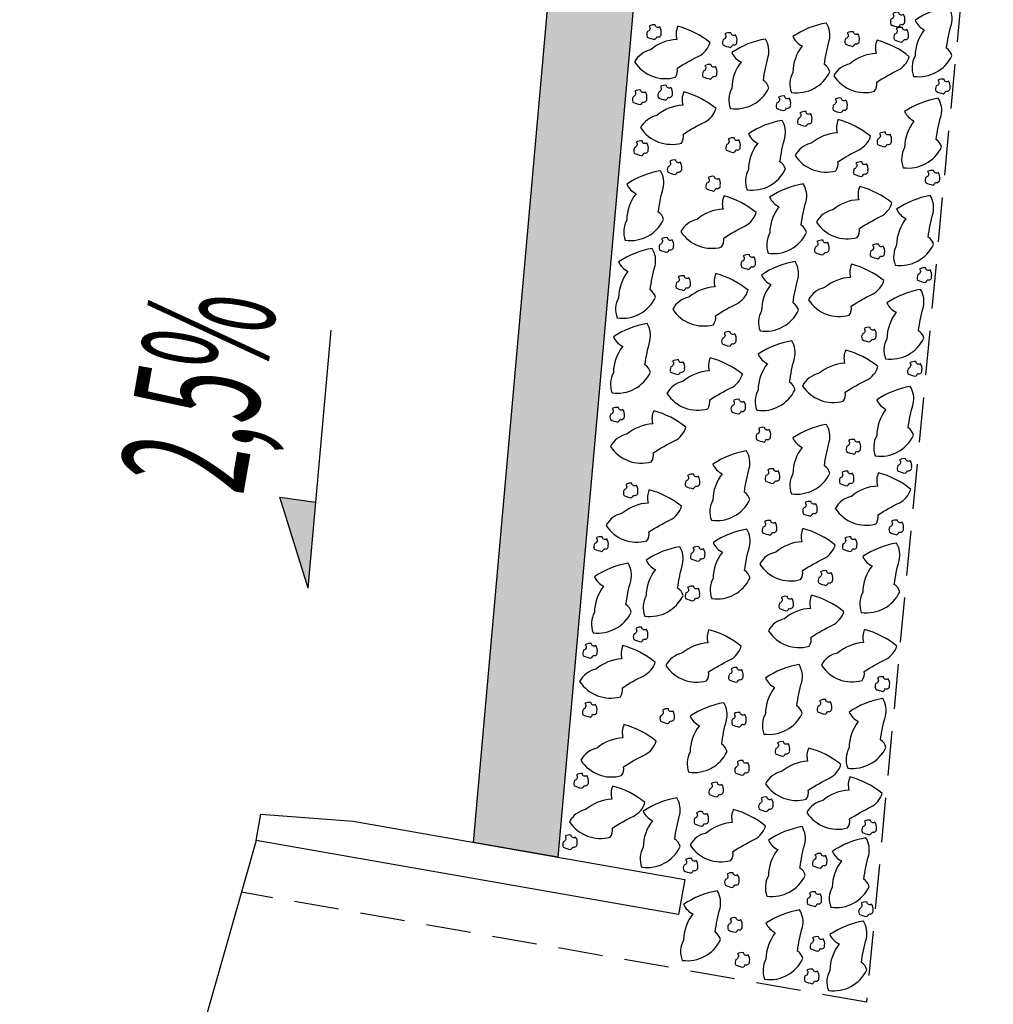
# Model space of a CAD drawing. Extents: x 189958 to 191423, y 1667543 to 1668014.
# Drawn here: x 190062 to 190075, y 1667839 to 1667853 of the extents above; entities that cross this region are included whole.
import ezdxf

# ---------------------------------------------------------------- set-up
doc = ezdxf.new("R2010")
doc.units = 0
doc.header["$LTSCALE"] = 2.5
doc.header["$MEASUREMENT"] = 0
doc.linetypes.add('HIDDEN', pattern=[0.375, 0.25, -0.125])
doc.layers.get('0').update_dxf_attribs({"linetype": 'CONTINUOUS'})
for name, color, linetype in [('BRITA', 1, 'CONTINUOUS'), ('CBUQ', 7, 'CONTINUOUS'), ('MEDIDAS', 1, 'CONTINUOUS')]:
    doc.layers.add(name, color=color, linetype=linetype)
doc.styles.add('RS', font='simplex.shx')

msp = doc.modelspace()

# ---------------------------------------------------------------- hatches: boundary and pattern name
at = {"layer": 'CBUQ'}
msp.add_hatch(color=256, dxfattribs=at).paths.add_polyline_path([(190069.247, 1667840.889), (190068.065, 1667841.096), (190069.617, 1667858.592), (190074.123, 1667875.568), (190075.305, 1667875.361), (190070.799, 1667858.384)])

# ---------------------------------------------------------------- linework, layer by layer
at = {"color": 1}
for p, q in [((190065.752, 1667844.654, 1177.989), (190066.073, 1667848.265, 1177.989)), ((190065.354, 1667845.925, 1177.989), (190065.859, 1667845.857, 1177.989)), ((190065.752, 1667844.654, 1177.989), (190065.354, 1667845.925, 1177.989))]:
    msp.add_line(p, q, dxfattribs=at)
at = {"color": 3}
msp.add_line((190065.024, 1667841.123, 1177.989), (190061.716, 1667829.521, 1177.989), dxfattribs=at)
at = {"color": 1, "linetype": 'HIDDEN', "elevation": 1177.989}
msp.add_lwpolyline([(190071.308, 1667877.332), (190080.052, 1667875.796), (190075.329, 1667857.588), (190073.561, 1667838.861), (190064.817, 1667840.398)], dxfattribs=at)
at = {"color": 3, "elevation": 1177.989}
msp.add_lwpolyline([(190066.383, 1667841.392), (190071.02, 1667840.577), (190070.933, 1667840.085), (190065.024, 1667841.123), (190065.088, 1667841.489)], close=True, dxfattribs=at)
at = {"color": 1}
msp.add_solid([(190065.752, 1667844.654, 1177.989), (190065.354, 1667845.925, 1177.989), (190065.859, 1667845.857, 1177.989)], dxfattribs=at)
at = {"layer": 'BRITA'}
for points in [[(190074.079, 1667852.683, -0.652436), (190074.016, 1667852.711, 0.175367), (190073.931, 1667852.694, -0.578462), (190073.908, 1667852.616, 0.222672), (190073.904, 1667852.54, 0.056114), (190074.006, 1667852.506, 0.198824), (190074.041, 1667852.545, 0.608277), (190074.1, 1667852.59, 0.199), (190074.079, 1667852.683)], [(190074.713, 1667852.789, 0.105737), (190074.242, 1667852.6, 0.175367), (190074.372, 1667852.468, 0.163779), (190074.242, 1667852.098, 0.222672), (190074.222, 1667851.816, 0.326886), (190074.759, 1667852.105, 0.198824), (190074.683, 1667852.209, -0.036502), (190074.752, 1667852.544, 0.199), (190074.713, 1667852.789)], [(190073.003, 1667852.562, 0.105737), (190072.533, 1667852.374, 0.175367), (190072.663, 1667852.242, 0.163779), (190072.533, 1667851.872, 0.222672), (190072.513, 1667851.59, 0.326886), (190073.049, 1667851.879, 0.198824), (190072.974, 1667851.983, -0.036502), (190073.043, 1667852.318, 0.199), (190073.003, 1667852.562)], [(190071.374, 1667852.287, 0.105737), (190070.923, 1667852.518, 0.175367), (190070.909, 1667852.333, 0.163779), (190070.545, 1667852.188, 0.222672), (190070.319, 1667852.018, 0.326886), (190070.889, 1667851.803, 0.198824), (190070.918, 1667851.929, -0.036502), (190071.216, 1667852.097, 0.199), (190071.374, 1667852.287)], [(190070.67, 1667852.509, -0.652436), (190070.607, 1667852.537, 0.175367), (190070.522, 1667852.52, -0.578462), (190070.499, 1667852.442, 0.222672), (190070.495, 1667852.366, 0.056114), (190070.597, 1667852.333, 0.198824), (190070.632, 1667852.371, 0.608277), (190070.691, 1667852.416, 0.199), (190070.67, 1667852.509)], [(190071.73, 1667852.397, -0.652436), (190071.667, 1667852.425, 0.175367), (190071.582, 1667852.409, -0.578462), (190071.559, 1667852.331, 0.222672), (190071.555, 1667852.255, 0.056114), (190071.658, 1667852.221, 0.198824), (190071.692, 1667852.26, 0.608277), (190071.751, 1667852.305, 0.199), (190071.73, 1667852.397)], [(190073.443, 1667852.412, -0.652436), (190073.38, 1667852.44, 0.175367), (190073.295, 1667852.423, -0.578462), (190073.272, 1667852.346, 0.222672), (190073.267, 1667852.269, 0.056114), (190073.37, 1667852.236, 0.198824), (190073.405, 1667852.274, 0.608277), (190073.463, 1667852.319, 0.199), (190073.443, 1667852.412)], [(190074.128, 1667852.472, -0.652436), (190074.065, 1667852.5, 0.175367), (190073.98, 1667852.483, -0.578462), (190073.957, 1667852.405, 0.222672), (190073.953, 1667852.329, 0.056114), (190074.056, 1667852.295, 0.198824), (190074.09, 1667852.334, 0.608277), (190074.149, 1667852.379, 0.199), (190074.128, 1667852.472)], [(190072.15, 1667852.338, 0.105737), (190071.679, 1667852.15, 0.175367), (190071.809, 1667852.018, 0.163779), (190071.679, 1667851.648, 0.222672), (190071.659, 1667851.366, 0.326886), (190072.196, 1667851.655, 0.198824), (190072.12, 1667851.759, -0.036502), (190072.189, 1667852.094, 0.199), (190072.15, 1667852.338)], [(190074.162, 1667852.091, 0.105737), (190073.711, 1667852.322, 0.175367), (190073.697, 1667852.137, 0.163779), (190073.332, 1667851.993, 0.222672), (190073.107, 1667851.823, 0.326886), (190073.677, 1667851.608, 0.198824), (190073.706, 1667851.733, -0.036502), (190074.004, 1667851.901, 0.199), (190074.162, 1667852.091)], [(190071.45, 1667851.954, -0.652436), (190071.387, 1667851.982, 0.175367), (190071.302, 1667851.965, -0.578462), (190071.279, 1667851.887, 0.222672), (190071.275, 1667851.811, 0.056114), (190071.378, 1667851.778, 0.198824), (190071.412, 1667851.816, 0.608277), (190071.471, 1667851.861, 0.199), (190071.45, 1667851.954)], [(190074.711, 1667851.75, -0.652436), (190074.648, 1667851.777, 0.175367), (190074.563, 1667851.761, -0.578462), (190074.54, 1667851.683, 0.222672), (190074.536, 1667851.607, 0.056114), (190074.638, 1667851.573, 0.198824), (190074.673, 1667851.612, 0.608277), (190074.732, 1667851.657, 0.199), (190074.711, 1667851.75)], [(190070.47, 1667851.598, -0.652436), (190070.406, 1667851.625, 0.175367), (190070.322, 1667851.609, -0.578462), (190070.298, 1667851.531, 0.222672), (190070.294, 1667851.455, 0.056114), (190070.397, 1667851.421, 0.198824), (190070.431, 1667851.46, 0.608277), (190070.49, 1667851.505, 0.199), (190070.47, 1667851.598)], [(190071.459, 1667851.366, 0.105737), (190071.007, 1667851.598, 0.175367), (190070.993, 1667851.413, 0.163779), (190070.629, 1667851.268, 0.222672), (190070.403, 1667851.098, 0.326886), (190070.973, 1667850.883, 0.198824), (190071.002, 1667851.008, -0.036502), (190071.3, 1667851.176, 0.199), (190071.459, 1667851.366)], [(190070.827, 1667851.662, -0.652436), (190070.764, 1667851.69, 0.175367), (190070.679, 1667851.673, -0.578462), (190070.656, 1667851.595, 0.222672), (190070.651, 1667851.519, 0.056114), (190070.754, 1667851.485, 0.198824), (190070.789, 1667851.524, 0.608277), (190070.847, 1667851.569, 0.199), (190070.827, 1667851.662)], [(190072.482, 1667851.512, -0.652436), (190072.419, 1667851.54, 0.175367), (190072.334, 1667851.524, -0.578462), (190072.311, 1667851.446, 0.222672), (190072.306, 1667851.369, 0.056114), (190072.409, 1667851.336, 0.198824), (190072.444, 1667851.374, 0.608277), (190072.502, 1667851.419, 0.199), (190072.482, 1667851.512)], [(190073.274, 1667851.484, -0.652436), (190073.211, 1667851.512, 0.175367), (190073.126, 1667851.495, -0.578462), (190073.103, 1667851.418, 0.222672), (190073.098, 1667851.341, 0.056114), (190073.201, 1667851.308, 0.198824), (190073.236, 1667851.346, 0.608277), (190073.294, 1667851.391, 0.199), (190073.274, 1667851.484)], [(190074.568, 1667851.51, 0.105737), (190074.097, 1667851.322, 0.175367), (190074.227, 1667851.19, 0.163779), (190074.097, 1667850.82, 0.222672), (190074.077, 1667850.538, 0.326886), (190074.613, 1667850.827, 0.198824), (190074.538, 1667850.931, -0.036502), (190074.607, 1667851.266, 0.199), (190074.568, 1667851.51)], [(190072.78, 1667851.294, -0.652436), (190072.717, 1667851.322, 0.175367), (190072.632, 1667851.306, -0.578462), (190072.609, 1667851.228, 0.222672), (190072.604, 1667851.151, 0.056114), (190072.707, 1667851.118, 0.198824), (190072.742, 1667851.156, 0.608277), (190072.8, 1667851.201, 0.199), (190072.78, 1667851.294)], [(190072.382, 1667851.2, 0.105737), (190071.911, 1667851.012, 0.175367), (190072.041, 1667850.879, 0.163779), (190071.911, 1667850.51, 0.222672), (190071.892, 1667850.228, 0.326886), (190072.428, 1667850.517, 0.198824), (190072.352, 1667850.621, -0.036502), (190072.421, 1667850.956, 0.199), (190072.382, 1667851.2)], [(190073.619, 1667850.978, 0.105737), (190073.168, 1667851.21, 0.175367), (190073.154, 1667851.025, 0.163779), (190072.79, 1667850.88, 0.222672), (190072.564, 1667850.71, 0.326886), (190073.134, 1667850.495, 0.198824), (190073.163, 1667850.62, -0.036502), (190073.461, 1667850.788, 0.199), (190073.619, 1667850.978)], [(190073.892, 1667851.005, -0.652436), (190073.829, 1667851.033, 0.175367), (190073.744, 1667851.017, -0.578462), (190073.721, 1667850.939, 0.222672), (190073.717, 1667850.862, 0.056114), (190073.819, 1667850.829, 0.198824), (190073.854, 1667850.867, 0.608277), (190073.913, 1667850.913, 0.199), (190073.892, 1667851.005)], [(190070.489, 1667850.884, -0.652436), (190070.426, 1667850.912, 0.175367), (190070.341, 1667850.895, -0.578462), (190070.317, 1667850.817, 0.222672), (190070.313, 1667850.741, 0.056114), (190070.416, 1667850.707, 0.198824), (190070.45, 1667850.746, 0.608277), (190070.509, 1667850.791, 0.199), (190070.489, 1667850.884)], [(190071.776, 1667850.927, -0.652436), (190071.713, 1667850.955, 0.175367), (190071.628, 1667850.938, -0.578462), (190071.605, 1667850.861, 0.222672), (190071.601, 1667850.784, 0.056114), (190071.703, 1667850.751, 0.198824), (190071.738, 1667850.789, 0.608277), (190071.797, 1667850.834, 0.199), (190071.776, 1667850.927)], [(190070.958, 1667850.617, -0.652436), (190070.895, 1667850.645, 0.175367), (190070.81, 1667850.629, -0.578462), (190070.787, 1667850.551, 0.222672), (190070.782, 1667850.475, 0.056114), (190070.885, 1667850.441, 0.198824), (190070.919, 1667850.479, 0.608277), (190070.978, 1667850.525, 0.199), (190070.958, 1667850.617)], [(190073.563, 1667850.59, -0.652436), (190073.5, 1667850.618, 0.175367), (190073.415, 1667850.602, -0.578462), (190073.392, 1667850.524, 0.222672), (190073.388, 1667850.448, 0.056114), (190073.49, 1667850.414, 0.198824), (190073.525, 1667850.453, 0.608277), (190073.584, 1667850.498, 0.199), (190073.563, 1667850.59)], [(190070.679, 1667850.495, 0.105737), (190070.209, 1667850.306, 0.175367), (190070.339, 1667850.174, 0.163779), (190070.209, 1667849.804, 0.222672), (190070.189, 1667849.523, 0.326886), (190070.725, 1667849.812, 0.198824), (190070.65, 1667849.916, -0.036502), (190070.719, 1667850.251, 0.199), (190070.679, 1667850.495)], [(190074.566, 1667850.471, -0.652436), (190074.503, 1667850.499, 0.175367), (190074.418, 1667850.483, -0.578462), (190074.395, 1667850.405, 0.222672), (190074.391, 1667850.329, 0.056114), (190074.493, 1667850.295, 0.198824), (190074.528, 1667850.333, 0.608277), (190074.587, 1667850.379, 0.199), (190074.566, 1667850.471)], [(190071.498, 1667850.388, -0.652436), (190071.434, 1667850.416, 0.175367), (190071.35, 1667850.399, -0.578462), (190071.326, 1667850.321, 0.222672), (190071.322, 1667850.245, 0.056114), (190071.425, 1667850.211, 0.198824), (190071.459, 1667850.25, 0.608277), (190071.518, 1667850.295, 0.199), (190071.498, 1667850.388)], [(190072.679, 1667850.312, 0.105737), (190072.208, 1667850.123, 0.175367), (190072.339, 1667849.991, 0.163779), (190072.209, 1667849.622, 0.222672), (190072.189, 1667849.34, 0.326886), (190072.725, 1667849.629, 0.198824), (190072.65, 1667849.733, -0.036502), (190072.718, 1667850.068, 0.199), (190072.679, 1667850.312)], [(190073.92, 1667850.044, 0.105737), (190073.469, 1667850.275, 0.175367), (190073.454, 1667850.09, 0.163779), (190073.09, 1667849.946, 0.222672), (190072.865, 1667849.776, 0.326886), (190073.435, 1667849.561, 0.198824), (190073.464, 1667849.686, -0.036502), (190073.761, 1667849.854, 0.199), (190073.92, 1667850.044)], [(190072.021, 1667849.911, 0.105737), (190071.57, 1667850.142, 0.175367), (190071.556, 1667849.958, 0.163779), (190071.192, 1667849.813, 0.222672), (190070.966, 1667849.643, 0.326886), (190071.536, 1667849.428, 0.198824), (190071.565, 1667849.553, -0.036502), (190071.863, 1667849.721, 0.199), (190072.021, 1667849.911)], [(190074.455, 1667850.147, 0.105737), (190073.984, 1667849.958, 0.175367), (190074.115, 1667849.826, 0.163779), (190073.985, 1667849.456, 0.222672), (190073.965, 1667849.175, 0.326886), (190074.501, 1667849.463, 0.198824), (190074.426, 1667849.567, -0.036502), (190074.494, 1667849.902, 0.199), (190074.455, 1667850.147)], [(190070.844, 1667849.53, -0.652436), (190070.781, 1667849.558, 0.175367), (190070.696, 1667849.542, -0.578462), (190070.672, 1667849.464, 0.222672), (190070.668, 1667849.387, 0.056114), (190070.771, 1667849.354, 0.198824), (190070.805, 1667849.392, 0.608277), (190070.864, 1667849.437, 0.199), (190070.844, 1667849.53)], [(190073.018, 1667849.494, -0.652436), (190072.955, 1667849.522, 0.175367), (190072.87, 1667849.505, -0.578462), (190072.847, 1667849.427, 0.222672), (190072.843, 1667849.351, 0.056114), (190072.946, 1667849.317, 0.198824), (190072.98, 1667849.356, 0.608277), (190073.039, 1667849.401, 0.199), (190073.018, 1667849.494)], [(190070.565, 1667849.408, 0.105737), (190070.095, 1667849.219, 0.175367), (190070.225, 1667849.087, 0.163779), (190070.095, 1667848.717, 0.222672), (190070.075, 1667848.435, 0.326886), (190070.611, 1667848.724, 0.198824), (190070.536, 1667848.828, -0.036502), (190070.605, 1667849.163, 0.199), (190070.565, 1667849.408)], [(190073.796, 1667849.44, -0.652436), (190073.733, 1667849.468, 0.175367), (190073.648, 1667849.452, -0.578462), (190073.625, 1667849.374, 0.222672), (190073.621, 1667849.297, 0.056114), (190073.724, 1667849.264, 0.198824), (190073.758, 1667849.302, 0.608277), (190073.817, 1667849.347, 0.199), (190073.796, 1667849.44)], [(190071.988, 1667849.291, -0.652436), (190071.925, 1667849.319, 0.175367), (190071.84, 1667849.303, -0.578462), (190071.817, 1667849.225, 0.222672), (190071.813, 1667849.148, 0.056114), (190071.915, 1667849.115, 0.198824), (190071.95, 1667849.153, 0.608277), (190072.009, 1667849.198, 0.199), (190071.988, 1667849.291)], [(190072.565, 1667849.225, 0.105737), (190072.094, 1667849.036, 0.175367), (190072.224, 1667848.904, 0.163779), (190072.094, 1667848.535, 0.222672), (190072.075, 1667848.253, 0.326886), (190072.611, 1667848.542, 0.198824), (190072.536, 1667848.646, -0.036502), (190072.604, 1667848.981, 0.199), (190072.565, 1667849.225)], [(190073.806, 1667848.957, 0.105737), (190073.355, 1667849.188, 0.175367), (190073.34, 1667849.003, 0.163779), (190072.976, 1667848.859, 0.222672), (190072.751, 1667848.689, 0.326886), (190073.321, 1667848.474, 0.198824), (190073.349, 1667848.599, -0.036502), (190073.647, 1667848.767, 0.199), (190073.806, 1667848.957)], [(190074.453, 1667849.108, -0.652436), (190074.39, 1667849.136, 0.175367), (190074.305, 1667849.119, -0.578462), (190074.282, 1667849.041, 0.222672), (190074.278, 1667848.965, 0.056114), (190074.381, 1667848.931, 0.198824), (190074.415, 1667848.97, 0.608277), (190074.474, 1667849.015, 0.199), (190074.453, 1667849.108)], [(190071.907, 1667848.824, 0.105737), (190071.456, 1667849.055, 0.175367), (190071.442, 1667848.87, 0.163779), (190071.078, 1667848.726, 0.222672), (190070.852, 1667848.556, 0.326886), (190071.422, 1667848.341, 0.198824), (190071.451, 1667848.466, -0.036502), (190071.749, 1667848.634, 0.199), (190071.907, 1667848.824)], [(190071.078, 1667848.997, -0.652436), (190071.015, 1667849.025, 0.175367), (190070.93, 1667849.008, -0.578462), (190070.907, 1667848.93, 0.222672), (190070.903, 1667848.854, 0.056114), (190071.006, 1667848.82, 0.198824), (190071.04, 1667848.859, 0.608277), (190071.099, 1667848.904, 0.199), (190071.078, 1667848.997)], [(190074.32, 1667848.835, 0.105737), (190073.849, 1667848.646, 0.175367), (190073.979, 1667848.514, 0.163779), (190073.849, 1667848.144, 0.222672), (190073.829, 1667847.863, 0.326886), (190074.366, 1667848.152, 0.198824), (190074.29, 1667848.255, -0.036502), (190074.359, 1667848.59, 0.199), (190074.32, 1667848.835)], [(190070.494, 1667848.358, 0.105737), (190070.023, 1667848.169, 0.175367), (190070.153, 1667848.037, 0.163779), (190070.023, 1667847.668, 0.222672), (190070.003, 1667847.386, 0.326886), (190070.54, 1667847.675, 0.198824), (190070.464, 1667847.779, -0.036502), (190070.533, 1667848.114, 0.199), (190070.494, 1667848.358)], [(190073.677, 1667848.275, -0.652436), (190073.614, 1667848.303, 0.175367), (190073.529, 1667848.286, -0.578462), (190073.506, 1667848.209, 0.222672), (190073.501, 1667848.132, 0.056114), (190073.604, 1667848.099, 0.198824), (190073.639, 1667848.137, 0.608277), (190073.698, 1667848.182, 0.199), (190073.677, 1667848.275)], [(190071.719, 1667848.214, -0.652436), (190071.655, 1667848.242, 0.175367), (190071.571, 1667848.226, -0.578462), (190071.547, 1667848.148, 0.222672), (190071.543, 1667848.072, 0.056114), (190071.646, 1667848.038, 0.198824), (190071.68, 1667848.077, 0.608277), (190071.739, 1667848.122, 0.199), (190071.719, 1667848.214)], [(190072.517, 1667848.115, 0.105737), (190072.046, 1667847.926, 0.175367), (190072.176, 1667847.794, 0.163779), (190072.046, 1667847.425, 0.222672), (190072.027, 1667847.143, 0.326886), (190072.563, 1667847.432, 0.198824), (190072.488, 1667847.536, -0.036502), (190072.556, 1667847.871, 0.199), (190072.517, 1667848.115)], [(190071.827, 1667847.646, 0.105737), (190071.376, 1667847.878, 0.175367), (190071.361, 1667847.693, 0.163779), (190070.997, 1667847.548, 0.222672), (190070.772, 1667847.378, 0.326886), (190071.342, 1667847.163, 0.198824), (190071.371, 1667847.288, -0.036502), (190071.668, 1667847.456, 0.199), (190071.827, 1667847.646)], [(190073.724, 1667847.754, 0.105737), (190073.272, 1667847.985, 0.175367), (190073.258, 1667847.8, 0.163779), (190072.894, 1667847.656, 0.222672), (190072.668, 1667847.486, 0.326886), (190073.238, 1667847.271, 0.198824), (190073.267, 1667847.396, -0.036502), (190073.565, 1667847.564, 0.199), (190073.724, 1667847.754)], [(190070.998, 1667847.819, -0.652436), (190070.935, 1667847.847, 0.175367), (190070.85, 1667847.831, -0.578462), (190070.827, 1667847.753, 0.222672), (190070.823, 1667847.676, 0.056114), (190070.925, 1667847.643, 0.198824), (190070.96, 1667847.681, 0.608277), (190071.019, 1667847.727, 0.199), (190070.998, 1667847.819)], [(190074.318, 1667847.796, -0.652436), (190074.255, 1667847.824, 0.175367), (190074.17, 1667847.807, -0.578462), (190074.147, 1667847.729, 0.222672), (190074.143, 1667847.653, 0.056114), (190074.245, 1667847.62, 0.198824), (190074.28, 1667847.658, 0.608277), (190074.339, 1667847.703, 0.199), (190074.318, 1667847.796)], [(190074.176, 1667847.477, 0.105737), (190073.706, 1667847.288, 0.175367), (190073.836, 1667847.156, 0.163779), (190073.706, 1667846.786, 0.222672), (190073.686, 1667846.504, 0.326886), (190074.222, 1667846.793, 0.198824), (190074.147, 1667846.897, -0.036502), (190074.216, 1667847.232, 0.199), (190074.176, 1667847.477)], [(190070.155, 1667847.155, -0.652436), (190070.092, 1667847.182, 0.175367), (190070.007, 1667847.166, -0.578462), (190069.984, 1667847.088, 0.222672), (190069.98, 1667847.012, 0.056114), (190070.082, 1667846.978, 0.198824), (190070.117, 1667847.017, 0.608277), (190070.176, 1667847.062, 0.199), (190070.155, 1667847.155)], [(190071.849, 1667847.267, -0.652436), (190071.785, 1667847.295, 0.175367), (190071.701, 1667847.278, -0.578462), (190071.677, 1667847.201, 0.222672), (190071.673, 1667847.124, 0.056114), (190071.776, 1667847.091, 0.198824), (190071.81, 1667847.129, 0.608277), (190071.869, 1667847.174, 0.199), (190071.849, 1667847.267)], [(190071.037, 1667846.905, 0.105737), (190070.586, 1667847.136, 0.175367), (190070.572, 1667846.951, 0.163779), (190070.208, 1667846.807, 0.222672), (190069.982, 1667846.637, 0.326886), (190070.552, 1667846.422, 0.198824), (190070.581, 1667846.547, -0.036502), (190070.879, 1667846.715, 0.199), (190071.037, 1667846.905)], [(190072.2, 1667846.875, -0.652436), (190072.137, 1667846.903, 0.175367), (190072.052, 1667846.886, -0.578462), (190072.029, 1667846.808, 0.222672), (190072.025, 1667846.732, 0.056114), (190072.128, 1667846.698, 0.198824), (190072.162, 1667846.737, 0.608277), (190072.221, 1667846.782, 0.199), (190072.2, 1667846.875)], [(190073.003, 1667846.945, 0.105737), (190072.533, 1667846.756, 0.175367), (190072.663, 1667846.624, 0.163779), (190072.533, 1667846.255, 0.222672), (190072.513, 1667845.973, 0.326886), (190073.049, 1667846.262, 0.198824), (190072.974, 1667846.366, -0.036502), (190073.043, 1667846.701, 0.199), (190073.003, 1667846.945)], [(190073.46, 1667846.706, -0.652436), (190073.397, 1667846.734, 0.175367), (190073.312, 1667846.718, -0.578462), (190073.289, 1667846.64, 0.222672), (190073.284, 1667846.564, 0.056114), (190073.387, 1667846.53, 0.198824), (190073.421, 1667846.569, 0.608277), (190073.48, 1667846.614, 0.199), (190073.46, 1667846.706)], [(190071.884, 1667846.576, 0.105737), (190071.413, 1667846.387, 0.175367), (190071.544, 1667846.255, 0.163779), (190071.414, 1667845.885, 0.222672), (190071.394, 1667845.603, 0.326886), (190071.93, 1667845.892, 0.198824), (190071.855, 1667845.996, -0.036502), (190071.923, 1667846.331, 0.199), (190071.884, 1667846.576)], [(190074.175, 1667846.438, -0.652436), (190074.112, 1667846.465, 0.175367), (190074.027, 1667846.449, -0.578462), (190074.004, 1667846.371, 0.222672), (190073.999, 1667846.295, 0.056114), (190074.102, 1667846.261, 0.198824), (190074.137, 1667846.3, 0.608277), (190074.195, 1667846.345, 0.199), (190074.175, 1667846.438)], [(190071.209, 1667846.221, -0.652436), (190071.146, 1667846.249, 0.175367), (190071.061, 1667846.232, -0.578462), (190071.038, 1667846.155, 0.222672), (190071.034, 1667846.078, 0.056114), (190071.136, 1667846.045, 0.198824), (190071.171, 1667846.083, 0.608277), (190071.23, 1667846.128, 0.199), (190071.209, 1667846.221)], [(190072.329, 1667846.295, -0.652436), (190072.266, 1667846.323, 0.175367), (190072.181, 1667846.307, -0.578462), (190072.157, 1667846.229, 0.222672), (190072.153, 1667846.152, 0.056114), (190072.256, 1667846.119, 0.198824), (190072.29, 1667846.157, 0.608277), (190072.349, 1667846.202, 0.199), (190072.329, 1667846.295)], [(190074.182, 1667846.036, 0.105737), (190073.731, 1667846.268, 0.175367), (190073.716, 1667846.083, 0.163779), (190073.352, 1667845.938, 0.222672), (190073.127, 1667845.768, 0.326886), (190073.697, 1667845.553, 0.198824), (190073.726, 1667845.678, -0.036502), (190074.023, 1667845.846, 0.199), (190074.182, 1667846.036)], [(190073.366, 1667846.262, -0.652436), (190073.303, 1667846.29, 0.175367), (190073.218, 1667846.273, -0.578462), (190073.195, 1667846.196, 0.222672), (190073.19, 1667846.119, 0.056114), (190073.293, 1667846.086, 0.198824), (190073.327, 1667846.124, 0.608277), (190073.386, 1667846.169, 0.199), (190073.366, 1667846.262)], [(190070.344, 1667846.094, -0.652436), (190070.28, 1667846.122, 0.175367), (190070.196, 1667846.105, -0.578462), (190070.172, 1667846.028, 0.222672), (190070.168, 1667845.951, 0.056114), (190070.271, 1667845.918, 0.198824), (190070.305, 1667845.956, 0.608277), (190070.364, 1667846.001, 0.199), (190070.344, 1667846.094)], [(190070.975, 1667845.799, 0.105737), (190070.524, 1667846.03, 0.175367), (190070.51, 1667845.845, 0.163779), (190070.146, 1667845.701, 0.222672), (190069.92, 1667845.53, 0.326886), (190070.49, 1667845.316, 0.198824), (190070.519, 1667845.441, -0.036502), (190070.817, 1667845.609, 0.199), (190070.975, 1667845.799)], [(190072.852, 1667845.838, -0.652436), (190072.789, 1667845.866, 0.175367), (190072.704, 1667845.85, -0.578462), (190072.681, 1667845.772, 0.222672), (190072.677, 1667845.696, 0.056114), (190072.779, 1667845.662, 0.198824), (190072.814, 1667845.701, 0.608277), (190072.873, 1667845.746, 0.199), (190072.852, 1667845.838)], [(190072.286, 1667845.573, -0.652436), (190072.223, 1667845.601, 0.175367), (190072.138, 1667845.584, -0.578462), (190072.115, 1667845.507, 0.222672), (190072.11, 1667845.43, 0.056114), (190072.213, 1667845.397, 0.198824), (190072.248, 1667845.435, 0.608277), (190072.307, 1667845.48, 0.199), (190072.286, 1667845.573)], [(190074.06, 1667845.577, -0.652436), (190073.997, 1667845.605, 0.175367), (190073.912, 1667845.589, -0.578462), (190073.889, 1667845.511, 0.222672), (190073.884, 1667845.435, 0.056114), (190073.987, 1667845.401, 0.198824), (190074.021, 1667845.44, 0.608277), (190074.08, 1667845.485, 0.199), (190074.06, 1667845.577)], [(190071.888, 1667845.479, 0.105737), (190071.417, 1667845.29, 0.175367), (190071.547, 1667845.158, 0.163779), (190071.417, 1667844.789, 0.222672), (190071.398, 1667844.507, 0.326886), (190071.934, 1667844.796, 0.198824), (190071.858, 1667844.9, -0.036502), (190071.927, 1667845.235, 0.199), (190071.888, 1667845.479)], [(190073.125, 1667845.257, 0.105737), (190072.674, 1667845.489, 0.175367), (190072.66, 1667845.304, 0.163779), (190072.296, 1667845.159, 0.222672), (190072.07, 1667844.989, 0.326886), (190072.64, 1667844.774, 0.198824), (190072.669, 1667844.899, -0.036502), (190072.967, 1667845.067, 0.199), (190073.125, 1667845.257)], [(190069.93, 1667845.344, -0.652436), (190069.867, 1667845.372, 0.175367), (190069.782, 1667845.356, -0.578462), (190069.759, 1667845.278, 0.222672), (190069.754, 1667845.201, 0.056114), (190069.857, 1667845.168, 0.198824), (190069.892, 1667845.206, 0.608277), (190069.95, 1667845.251, 0.199), (190069.93, 1667845.344)], [(190073.408, 1667845.342, -0.652436), (190073.345, 1667845.37, 0.175367), (190073.26, 1667845.354, -0.578462), (190073.237, 1667845.276, 0.222672), (190073.233, 1667845.2, 0.056114), (190073.336, 1667845.166, 0.198824), (190073.37, 1667845.205, 0.608277), (190073.429, 1667845.25, 0.199), (190073.408, 1667845.342)], [(190073.982, 1667845.285, 0.105737), (190073.511, 1667845.096, 0.175367), (190073.641, 1667844.964, 0.163779), (190073.511, 1667844.594, 0.222672), (190073.491, 1667844.313, 0.326886), (190074.028, 1667844.601, 0.198824), (190073.952, 1667844.705, -0.036502), (190074.021, 1667845.04, 0.199), (190073.982, 1667845.285)], [(190070.951, 1667845.234, 0.105737), (190070.48, 1667845.046, 0.175367), (190070.61, 1667844.914, 0.163779), (190070.48, 1667844.544, 0.222672), (190070.46, 1667844.262, 0.326886), (190070.997, 1667844.551, 0.198824), (190070.921, 1667844.655, -0.036502), (190070.99, 1667844.99, 0.199), (190070.951, 1667845.234)], [(190071.282, 1667845.206, -0.652436), (190071.219, 1667845.234, 0.175367), (190071.134, 1667845.217, -0.578462), (190071.111, 1667845.139, 0.222672), (190071.107, 1667845.063, 0.056114), (190071.209, 1667845.029, 0.198824), (190071.244, 1667845.068, 0.608277), (190071.303, 1667845.113, 0.199), (190071.282, 1667845.206)], [(190070.227, 1667845.002, 0.105737), (190069.756, 1667844.813, 0.175367), (190069.886, 1667844.681, 0.163779), (190069.756, 1667844.312, 0.222672), (190069.737, 1667844.03, 0.326886), (190070.273, 1667844.319, 0.198824), (190070.198, 1667844.423, -0.036502), (190070.266, 1667844.758, 0.199), (190070.227, 1667845.002)], [(190073.069, 1667844.869, -0.652436), (190073.006, 1667844.897, 0.175367), (190072.921, 1667844.881, -0.578462), (190072.898, 1667844.803, 0.222672), (190072.894, 1667844.726, 0.056114), (190072.996, 1667844.693, 0.198824), (190073.031, 1667844.731, 0.608277), (190073.09, 1667844.777, 0.199), (190073.069, 1667844.869)], [(190071.208, 1667844.652, -0.652436), (190071.145, 1667844.68, 0.175367), (190071.06, 1667844.664, -0.578462), (190071.037, 1667844.586, 0.222672), (190071.033, 1667844.51, 0.056114), (190071.135, 1667844.476, 0.198824), (190071.17, 1667844.515, 0.608277), (190071.229, 1667844.56, 0.199), (190071.208, 1667844.652)], [(190073.246, 1667844.324, 0.105737), (190072.795, 1667844.556, 0.175367), (190072.78, 1667844.371, 0.163779), (190072.416, 1667844.226, 0.222672), (190072.191, 1667844.056, 0.326886), (190072.761, 1667843.841, 0.198824), (190072.789, 1667843.966, -0.036502), (190073.087, 1667844.134, 0.199), (190073.246, 1667844.324)], [(190072.519, 1667844.51, -0.652436), (190072.456, 1667844.538, 0.175367), (190072.371, 1667844.522, -0.578462), (190072.348, 1667844.444, 0.222672), (190072.344, 1667844.368, 0.056114), (190072.446, 1667844.334, 0.198824), (190072.481, 1667844.373, 0.608277), (190072.54, 1667844.418, 0.199), (190072.519, 1667844.51)], [(190070.483, 1667844.078, -0.652436), (190070.42, 1667844.106, 0.175367), (190070.335, 1667844.09, -0.578462), (190070.312, 1667844.012, 0.222672), (190070.307, 1667843.936, 0.056114), (190070.41, 1667843.902, 0.198824), (190070.445, 1667843.941, 0.608277), (190070.503, 1667843.986, 0.199), (190070.483, 1667844.078)], [(190071.811, 1667843.84, 0.105737), (190071.359, 1667844.072, 0.175367), (190071.345, 1667843.887, 0.163779), (190070.981, 1667843.742, 0.222672), (190070.756, 1667843.572, 0.326886), (190071.325, 1667843.357, 0.198824), (190071.354, 1667843.482, -0.036502), (190071.652, 1667843.65, 0.199), (190071.811, 1667843.84)], [(190073.987, 1667843.844, 0.105737), (190073.536, 1667844.076, 0.175367), (190073.522, 1667843.891, 0.163779), (190073.158, 1667843.746, 0.222672), (190072.932, 1667843.576, 0.326886), (190073.502, 1667843.361, 0.198824), (190073.531, 1667843.486, -0.036502), (190073.829, 1667843.654, 0.199), (190073.987, 1667843.844)], [(190069.776, 1667843.851, -0.652436), (190069.713, 1667843.879, 0.175367), (190069.628, 1667843.862, -0.578462), (190069.605, 1667843.784, 0.222672), (190069.6, 1667843.708, 0.056114), (190069.703, 1667843.674, 0.198824), (190069.738, 1667843.713, 0.608277), (190069.796, 1667843.758, 0.199), (190069.776, 1667843.851)], [(190070.606, 1667843.617, 0.105737), (190070.154, 1667843.849, 0.175367), (190070.14, 1667843.664, 0.163779), (190069.776, 1667843.519, 0.222672), (190069.55, 1667843.349, 0.326886), (190070.12, 1667843.134, 0.198824), (190070.149, 1667843.259, -0.036502), (190070.447, 1667843.427, 0.199), (190070.606, 1667843.617)], [(190071.816, 1667843.514, -0.652436), (190071.753, 1667843.542, 0.175367), (190071.668, 1667843.526, -0.578462), (190071.645, 1667843.448, 0.222672), (190071.64, 1667843.371, 0.056114), (190071.743, 1667843.338, 0.198824), (190071.778, 1667843.376, 0.608277), (190071.836, 1667843.421, 0.199), (190071.816, 1667843.514)], [(190072.619, 1667843.584, 0.105737), (190072.148, 1667843.396, 0.175367), (190072.278, 1667843.264, 0.163779), (190072.148, 1667842.894, 0.222672), (190072.129, 1667842.612, 0.326886), (190072.665, 1667842.901, 0.198824), (190072.589, 1667843.005, -0.036502), (190072.658, 1667843.34, 0.199), (190072.619, 1667843.584)], [(190073.865, 1667843.385, -0.652436), (190073.802, 1667843.413, 0.175367), (190073.717, 1667843.397, -0.578462), (190073.694, 1667843.319, 0.222672), (190073.69, 1667843.243, 0.056114), (190073.792, 1667843.209, 0.198824), (190073.827, 1667843.248, 0.608277), (190073.886, 1667843.293, 0.199), (190073.865, 1667843.385)], [(190069.771, 1667843.026, -0.652436), (190069.708, 1667843.054, 0.175367), (190069.623, 1667843.038, -0.578462), (190069.6, 1667842.96, 0.222672), (190069.595, 1667842.883, 0.056114), (190069.698, 1667842.85, 0.198824), (190069.733, 1667842.888, 0.608277), (190069.791, 1667842.934, 0.199), (190069.771, 1667843.026)], [(190071.566, 1667843.05, 0.105737), (190071.095, 1667842.861, 0.175367), (190071.225, 1667842.729, 0.163779), (190071.095, 1667842.359, 0.222672), (190071.076, 1667842.078, 0.326886), (190071.612, 1667842.366, 0.198824), (190071.537, 1667842.47, -0.036502), (190071.605, 1667842.805, 0.199), (190071.566, 1667843.05)], [(190073.056, 1667843.066, -0.652436), (190072.993, 1667843.094, 0.175367), (190072.908, 1667843.078, -0.578462), (190072.885, 1667843, 0.222672), (190072.88, 1667842.924, 0.056114), (190072.983, 1667842.89, 0.198824), (190073.018, 1667842.929, 0.608277), (190073.076, 1667842.974, 0.199), (190073.056, 1667843.066)], [(190073.79, 1667843.108, 0.105737), (190073.319, 1667842.92, 0.175367), (190073.449, 1667842.788, 0.163779), (190073.319, 1667842.418, 0.222672), (190073.3, 1667842.136, 0.326886), (190073.836, 1667842.425, 0.198824), (190073.76, 1667842.529, -0.036502), (190073.829, 1667842.864, 0.199), (190073.79, 1667843.108)], [(190070.855, 1667842.935, -0.652436), (190070.792, 1667842.963, 0.175367), (190070.707, 1667842.947, -0.578462), (190070.684, 1667842.869, 0.222672), (190070.68, 1667842.792, 0.056114), (190070.783, 1667842.759, 0.198824), (190070.817, 1667842.797, 0.608277), (190070.876, 1667842.843, 0.199), (190070.855, 1667842.935)], [(190071.859, 1667842.886, -0.652436), (190071.796, 1667842.914, 0.175367), (190071.711, 1667842.897, -0.578462), (190071.688, 1667842.819, 0.222672), (190071.683, 1667842.743, 0.056114), (190071.786, 1667842.709, 0.198824), (190071.821, 1667842.748, 0.608277), (190071.879, 1667842.793, 0.199), (190071.859, 1667842.886)], [(190070.622, 1667842.513, 0.105737), (190070.17, 1667842.744, 0.175367), (190070.156, 1667842.559, 0.163779), (190069.792, 1667842.415, 0.222672), (190069.566, 1667842.245, 0.326886), (190070.136, 1667842.03, 0.198824), (190070.165, 1667842.155, -0.036502), (190070.463, 1667842.323, 0.199), (190070.622, 1667842.513)], [(190072.467, 1667842.478, -0.652436), (190072.404, 1667842.505, 0.175367), (190072.319, 1667842.489, -0.578462), (190072.296, 1667842.411, 0.222672), (190072.292, 1667842.335, 0.056114), (190072.395, 1667842.301, 0.198824), (190072.429, 1667842.34, 0.608277), (190072.488, 1667842.385, 0.199), (190072.467, 1667842.478)], [(190073.206, 1667842.185, 0.105737), (190072.754, 1667842.416, 0.175367), (190072.74, 1667842.231, 0.163779), (190072.376, 1667842.087, 0.222672), (190072.15, 1667841.917, 0.326886), (190072.72, 1667841.702, 0.198824), (190072.749, 1667841.827, -0.036502), (190073.047, 1667841.995, 0.199), (190073.206, 1667842.185)], [(190071.901, 1667842.212, -0.652436), (190071.838, 1667842.24, 0.175367), (190071.753, 1667842.224, -0.578462), (190071.73, 1667842.146, 0.222672), (190071.726, 1667842.069, 0.056114), (190071.829, 1667842.036, 0.198824), (190071.863, 1667842.074, 0.608277), (190071.922, 1667842.12, 0.199), (190071.901, 1667842.212)], [(190069.652, 1667842.03, -0.652436), (190069.588, 1667842.058, 0.175367), (190069.504, 1667842.042, -0.578462), (190069.48, 1667841.964, 0.222672), (190069.476, 1667841.887, 0.056114), (190069.579, 1667841.854, 0.198824), (190069.613, 1667841.892, 0.608277), (190069.672, 1667841.938, 0.199), (190069.652, 1667842.03)], [(190071.54, 1667841.907, -0.652436), (190071.477, 1667841.935, 0.175367), (190071.392, 1667841.919, -0.578462), (190071.369, 1667841.841, 0.222672), (190071.365, 1667841.765, 0.056114), (190071.468, 1667841.731, 0.198824), (190071.502, 1667841.77, 0.608277), (190071.561, 1667841.815, 0.199), (190071.54, 1667841.907)], [(190073.784, 1667841.781, 0.105737), (190073.332, 1667842.013, 0.175367), (190073.318, 1667841.828, 0.163779), (190072.954, 1667841.683, 0.222672), (190072.728, 1667841.513, 0.326886), (190073.298, 1667841.298, 0.198824), (190073.327, 1667841.423, -0.036502), (190073.625, 1667841.591, 0.199), (190073.784, 1667841.781)], [(190070.464, 1667841.653, 0.105737), (190070.013, 1667841.884, 0.175367), (190069.999, 1667841.699, 0.163779), (190069.634, 1667841.555, 0.222672), (190069.409, 1667841.385, 0.326886), (190069.979, 1667841.17, 0.198824), (190070.008, 1667841.295, -0.036502), (190070.306, 1667841.463, 0.199), (190070.464, 1667841.653)], [(190070.91, 1667841.72, 0.105737), (190070.439, 1667841.531, 0.175367), (190070.569, 1667841.399, 0.163779), (190070.439, 1667841.03, 0.222672), (190070.419, 1667840.748, 0.326886), (190070.956, 1667841.037, 0.198824), (190070.88, 1667841.141, -0.036502), (190070.949, 1667841.476, 0.199), (190070.91, 1667841.72)], [(190072.236, 1667841.702, -0.652436), (190072.173, 1667841.73, 0.175367), (190072.088, 1667841.714, -0.578462), (190072.064, 1667841.636, 0.222672), (190072.06, 1667841.56, 0.056114), (190072.163, 1667841.526, 0.198824), (190072.197, 1667841.564, 0.608277), (190072.256, 1667841.61, 0.199), (190072.236, 1667841.702)], [(190072.151, 1667841.325, 0.105737), (190071.7, 1667841.557, 0.175367), (190071.686, 1667841.372, 0.163779), (190071.322, 1667841.227, 0.222672), (190071.096, 1667841.057, 0.326886), (190071.666, 1667840.842, 0.198824), (190071.695, 1667840.967, -0.036502), (190071.993, 1667841.135, 0.199), (190072.151, 1667841.325)], [(190071.333, 1667841.499, -0.652436), (190071.27, 1667841.527, 0.175367), (190071.185, 1667841.511, -0.578462), (190071.161, 1667841.433, 0.222672), (190071.157, 1667841.356, 0.056114), (190071.26, 1667841.323, 0.198824), (190071.294, 1667841.361, 0.608277), (190071.353, 1667841.407, 0.199), (190071.333, 1667841.499)], [(190073.681, 1667841.379, -0.652436), (190073.618, 1667841.407, 0.175367), (190073.533, 1667841.391, -0.578462), (190073.509, 1667841.313, 0.222672), (190073.505, 1667841.236, 0.056114), (190073.608, 1667841.203, 0.198824), (190073.642, 1667841.241, 0.608277), (190073.701, 1667841.287, 0.199), (190073.681, 1667841.379)], [(190072.661, 1667841.316, 0.105737), (190072.19, 1667841.127, 0.175367), (190072.321, 1667840.995, 0.163779), (190072.19, 1667840.626, 0.222672), (190072.171, 1667840.344, 0.326886), (190072.707, 1667840.633, 0.198824), (190072.632, 1667840.737, -0.036502), (190072.7, 1667841.072, 0.199), (190072.661, 1667841.316)], [(190069.494, 1667841.17, -0.652436), (190069.431, 1667841.198, 0.175367), (190069.346, 1667841.182, -0.578462), (190069.323, 1667841.104, 0.222672), (190069.319, 1667841.028, 0.056114), (190069.421, 1667840.994, 0.198824), (190069.456, 1667841.033, 0.608277), (190069.515, 1667841.078, 0.199), (190069.494, 1667841.17)], [(190073.555, 1667841.159, 0.105737), (190073.084, 1667840.97, 0.175367), (190073.214, 1667840.838, 0.163779), (190073.084, 1667840.468, 0.222672), (190073.064, 1667840.187, 0.326886), (190073.6, 1667840.476, 0.198824), (190073.525, 1667840.58, -0.036502), (190073.594, 1667840.915, 0.199), (190073.555, 1667841.159)], [(190071.181, 1667840.843, -0.652436), (190071.118, 1667840.871, 0.175367), (190071.033, 1667840.854, -0.578462), (190071.01, 1667840.776, 0.222672), (190071.006, 1667840.7, 0.056114), (190071.108, 1667840.666, 0.198824), (190071.143, 1667840.705, 0.608277), (190071.202, 1667840.75, 0.199), (190071.181, 1667840.843)], [(190072.99, 1667840.912, -0.652436), (190072.927, 1667840.94, 0.175367), (190072.842, 1667840.923, -0.578462), (190072.818, 1667840.845, 0.222672), (190072.814, 1667840.769, 0.056114), (190072.917, 1667840.735, 0.198824), (190072.951, 1667840.774, 0.608277), (190073.01, 1667840.819, 0.199), (190072.99, 1667840.912)], [(190071.76, 1667840.641, -0.652436), (190071.697, 1667840.669, 0.175367), (190071.612, 1667840.653, -0.578462), (190071.589, 1667840.575, 0.222672), (190071.585, 1667840.498, 0.056114), (190071.688, 1667840.465, 0.198824), (190071.722, 1667840.503, 0.608277), (190071.781, 1667840.549, 0.199), (190071.76, 1667840.641)], [(190071.475, 1667840.417, 0.105737), (190071.004, 1667840.228, 0.175367), (190071.134, 1667840.096, 0.163779), (190071.004, 1667839.727, 0.222672), (190070.985, 1667839.445, 0.326886), (190071.521, 1667839.734, 0.198824), (190071.446, 1667839.838, -0.036502), (190071.514, 1667840.173, 0.199), (190071.475, 1667840.417)], [(190072.913, 1667840.376, -0.652436), (190072.85, 1667840.404, 0.175367), (190072.765, 1667840.388, -0.578462), (190072.742, 1667840.31, 0.222672), (190072.738, 1667840.233, 0.056114), (190072.841, 1667840.2, 0.198824), (190072.875, 1667840.238, 0.608277), (190072.934, 1667840.284, 0.199), (190072.913, 1667840.376)], [(190072.628, 1667840.152, 0.105737), (190072.157, 1667839.963, 0.175367), (190072.287, 1667839.831, 0.163779), (190072.157, 1667839.462, 0.222672), (190072.138, 1667839.18, 0.326886), (190072.674, 1667839.469, 0.198824), (190072.598, 1667839.573, -0.036502), (190072.667, 1667839.908, 0.199), (190072.628, 1667840.152)], [(190073.635, 1667840.233, -0.652436), (190073.572, 1667840.261, 0.175367), (190073.487, 1667840.245, -0.578462), (190073.464, 1667840.167, 0.222672), (190073.459, 1667840.091, 0.056114), (190073.562, 1667840.057, 0.198824), (190073.597, 1667840.096, 0.608277), (190073.655, 1667840.141, 0.199), (190073.635, 1667840.233)], [(190071.804, 1667840.013, -0.652436), (190071.74, 1667840.041, 0.175367), (190071.656, 1667840.024, -0.578462), (190071.632, 1667839.947, 0.222672), (190071.628, 1667839.87, 0.056114), (190071.731, 1667839.837, 0.198824), (190071.765, 1667839.875, 0.608277), (190071.824, 1667839.92, 0.199), (190071.804, 1667840.013)], [(190073.521, 1667839.995, 0.105737), (190073.051, 1667839.806, 0.175367), (190073.181, 1667839.674, 0.163779), (190073.051, 1667839.305, 0.222672), (190073.031, 1667839.023, 0.326886), (190073.567, 1667839.312, 0.198824), (190073.492, 1667839.416, -0.036502), (190073.561, 1667839.751, 0.199), (190073.521, 1667839.995)], [(190072.956, 1667839.748, -0.652436), (190072.893, 1667839.776, 0.175367), (190072.808, 1667839.759, -0.578462), (190072.785, 1667839.682, 0.222672), (190072.781, 1667839.605, 0.056114), (190072.884, 1667839.572, 0.198824), (190072.918, 1667839.61, 0.608277), (190072.977, 1667839.655, 0.199), (190072.956, 1667839.748)], [(190071.907, 1667839.524, -0.652436), (190071.844, 1667839.552, 0.175367), (190071.759, 1667839.535, -0.578462), (190071.736, 1667839.458, 0.222672), (190071.731, 1667839.381, 0.056114), (190071.834, 1667839.348, 0.198824), (190071.869, 1667839.386, 0.608277), (190071.927, 1667839.431, 0.199), (190071.907, 1667839.524)], [(190072.877, 1667839.294, -0.652436), (190072.814, 1667839.322, 0.175367), (190072.729, 1667839.306, -0.578462), (190072.705, 1667839.228, 0.222672), (190072.701, 1667839.151, 0.056114), (190072.804, 1667839.118, 0.198824), (190072.838, 1667839.156, 0.608277), (190072.897, 1667839.202, 0.199), (190072.877, 1667839.294)]]:
    msp.add_lwpolyline(points, format="xyb", dxfattribs=at)
at = {"layer": 'CBUQ', "elevation": 1177.989}
msp.add_lwpolyline([(190069.247, 1667840.889), (190068.065, 1667841.096), (190069.617, 1667858.592), (190074.123, 1667875.568), (190075.305, 1667875.361), (190070.799, 1667858.384), (190069.247, 1667840.889)], dxfattribs=at)

# ---------------------------------------------------------------- texts
at = {"layer": 'MEDIDAS', "color": 1, "style": 'RS', "width": 0.5}
msp.add_text('2,5%', height=1.75, rotation=80.033, dxfattribs=at).set_placement((190064.839, 1667845.934, 1177.989))

doc.saveas('drawing.dxf')
